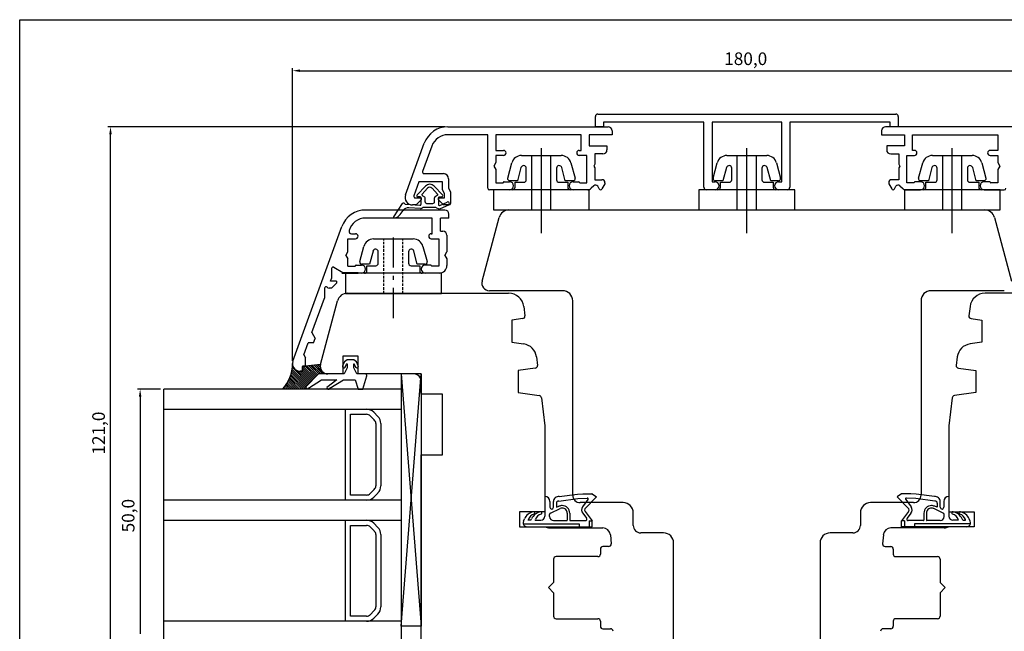
# Model space of a CAD drawing. Units: millimetres. Extents: x 598 to 3876, y 688 to 1384.
# Drawn here: x 1559 to 1754, y 1068 to 1190 of the extents above; entities that cross this region are included whole.
import ezdxf

# ---------------------------------------------------------------- set-up
doc = ezdxf.new("R2010")
doc.units = ezdxf.units.MM
doc.linetypes.add('DASHED', pattern=[0.75, 0.5, -0.25])
doc.linetypes.add('TBL4', pattern=[10, 6, -1.6, 0.8, -1.6, 0])
doc.styles.get("Standard").update_dxf_attribs({"font": 'arial.ttf'})

msp = doc.modelspace()

# ---------------------------------------------------------------- linework, layer by layer
for p, q in [((1558.91, 989.3), (1558.91, 1189.6)), ((1558.91, 1189.6), (1846.1, 1189.6)), ((1612.95, 1121.97), (1612.95, 1179.99)), ((1614.45, 1179.49), (1791.44, 1179.49)), ((1672.95, 1168.39), (1672.95, 1170.39)), ((1673.45, 1170.89), (1732.45, 1170.89)), ((1732.95, 1170.39), (1732.95, 1168.39)), ((1643.13, 1168.39), (1576.4, 1168.39)), ((1643.75, 1168.39), (1675.45, 1168.39)), ((1674.55, 1168.39), (1672.95, 1168.39)), ((1694.45, 1169.29), (1674.55, 1169.29)), ((1674.55, 1169.29), (1674.55, 1168.39)), ((1694.45, 1156.39), (1694.45, 1169.29)), ((1709.85, 1169.29), (1696.05, 1169.29)), ((1696.05, 1169.29), (1696.05, 1157.49)), ((1709.85, 1157.49), (1709.85, 1169.29)), ((1731.35, 1169.29), (1711.45, 1169.29)), ((1711.45, 1169.29), (1711.45, 1156.39)), ((1762.15, 1168.39), (1730.45, 1168.39)), ((1731.35, 1168.39), (1731.35, 1169.29)), ((1732.95, 1168.39), (1731.35, 1168.39)), ((1576.9, 1048.89), (1576.9, 1166.89)), ((1651.65, 1166.79), (1643.75, 1166.79)), ((1651.65, 1156.19), (1651.65, 1166.79)), ((1670.15, 1166.79), (1653.25, 1166.79)), ((1653.25, 1166.79), (1653.25, 1163.69)), ((1670.15, 1163.69), (1670.15, 1166.79)), ((1676.25, 1166.79), (1671.75, 1166.79)), ((1671.75, 1166.79), (1671.75, 1164.59)), ((1676.25, 1167.59), (1676.25, 1166.79)), ((1729.65, 1167.59), (1729.65, 1166.79)), ((1729.65, 1166.79), (1734.15, 1166.79)), ((1734.15, 1166.79), (1734.15, 1164.59)), ((1735.75, 1163.69), (1735.75, 1166.79)), ((1735.75, 1166.79), (1752.65, 1166.79)), ((1752.65, 1166.79), (1752.65, 1163.69)), ((1635.34, 1154.9), (1639.05, 1165.1)), ((1640.56, 1164.55), (1638.72, 1159.49)), ((1671.75, 1164.59), (1675.25, 1164.59)), ((1675.25, 1164.59), (1675.25, 1163.79)), ((1734.15, 1164.59), (1730.65, 1164.59)), ((1730.65, 1164.59), (1730.65, 1163.79)), ((1653.25, 1163.69), (1654.75, 1163.69)), ((1654.75, 1162.69), (1653.25, 1162.69)), ((1653.25, 1162.69), (1653.25, 1161.28)), ((1660.35, 1151.89), (1660.35, 1162.69)), ((1662.25, 1147.26), (1662.25, 1164.11)), ((1664.15, 1151.89), (1664.15, 1162.69)), ((1669.75, 1163.69), (1670.15, 1163.69)), ((1671.25, 1162.69), (1669.75, 1162.69)), ((1671.25, 1157.29), (1671.25, 1162.69)), ((1674.45, 1162.99), (1672.85, 1162.99)), ((1672.85, 1162.99), (1672.85, 1160.94)), ((1701.05, 1151.89), (1701.05, 1162.69)), ((1702.95, 1147.26), (1702.95, 1164.11)), ((1704.85, 1151.89), (1704.85, 1162.69)), ((1731.45, 1162.99), (1733.05, 1162.99)), ((1733.05, 1162.99), (1733.05, 1160.94)), ((1734.65, 1157.29), (1734.65, 1162.69)), ((1734.65, 1162.69), (1736.15, 1162.69)), ((1736.15, 1163.69), (1735.75, 1163.69)), ((1741.75, 1151.89), (1741.75, 1162.69)), ((1743.65, 1147.26), (1743.65, 1164.11)), ((1745.55, 1151.89), (1745.55, 1162.69)), ((1752.65, 1163.69), (1751.15, 1163.69)), ((1751.15, 1162.69), (1752.65, 1162.69)), ((1752.65, 1162.69), (1752.65, 1161.28)), ((1653.25, 1161.28), (1652.85, 1160.59)), ((1652.85, 1160.59), (1653.25, 1159.9)), ((1672.85, 1160.94), (1672.65, 1160.59)), ((1672.65, 1160.59), (1672.85, 1160.24)), ((1733.05, 1160.94), (1733.25, 1160.59)), ((1733.25, 1160.59), (1733.05, 1160.24)), ((1752.65, 1161.28), (1753.05, 1160.59)), ((1753.05, 1160.59), (1752.65, 1159.9)), ((1639, 1159.09), (1642.85, 1159.09)), ((1653.25, 1159.9), (1653.25, 1157.29)), ((1672.85, 1160.24), (1672.85, 1157.89)), ((1733.05, 1160.24), (1733.05, 1157.89)), ((1752.65, 1159.9), (1752.65, 1157.29)), ((1637.99, 1157.49), (1637, 1154.69)), ((1639.28, 1156.61), (1637.66, 1154.9)), ((1642.65, 1157.49), (1637.99, 1157.49)), ((1641.02, 1156.61), (1642.65, 1154.9)), ((1642.65, 1155.87), (1642.65, 1157.49)), ((1643.85, 1158.09), (1643.85, 1156.19)), ((1653.25, 1157.29), (1654.65, 1157.29)), ((1654.85, 1157.49), (1655.95, 1157.49)), ((1668.55, 1157.49), (1669.65, 1157.49)), ((1669.85, 1157.29), (1671.25, 1157.29)), ((1672.64, 1156.68), (1672.14, 1156.18)), ((1672.85, 1157.89), (1674.25, 1157.89)), ((1674.85, 1157.09), (1674.25, 1156.05)), ((1674.85, 1157.29), (1674.85, 1157.09)), ((1696.05, 1157.49), (1696.65, 1157.49)), ((1709.25, 1157.49), (1709.85, 1157.49)), ((1731.05, 1157.29), (1731.05, 1157.09)), ((1731.05, 1157.09), (1731.65, 1156.05)), ((1733.05, 1157.89), (1731.65, 1157.89)), ((1733.27, 1156.68), (1733.76, 1156.18)), ((1736.05, 1157.29), (1734.65, 1157.29)), ((1737.35, 1157.49), (1736.25, 1157.49)), ((1751.05, 1157.49), (1749.95, 1157.49)), ((1752.65, 1157.29), (1751.25, 1157.29)), ((1639.72, 1156.19), (1638.62, 1155.04)), ((1638.67, 1154.73), (1639.11, 1154.49)), ((1640.59, 1156.19), (1641.68, 1155.04)), ((1641.63, 1154.73), (1641.19, 1154.49)), ((1643.05, 1155.18), (1642.65, 1155.87)), ((1643.05, 1154.29), (1643.05, 1155.18)), ((1643.85, 1156.19), (1644.25, 1155.5)), ((1644.25, 1155.5), (1644.25, 1153.19)), ((1655.95, 1155.89), (1651.95, 1155.89)), ((1671.43, 1155.89), (1668.55, 1155.89)), ((1673.73, 1156.05), (1673.42, 1156.58)), ((1696.65, 1155.89), (1694.95, 1155.89)), ((1710.95, 1155.89), (1709.25, 1155.89)), ((1732.17, 1156.05), (1732.48, 1156.58)), ((1734.47, 1155.89), (1737.35, 1155.89)), ((1749.95, 1155.89), (1753.95, 1155.89)), ((1634.68, 1153.14), (1632.98, 1150.51)), ((1635.36, 1153.01), (1638.21, 1152.83)), ((1637.45, 1152.89), (1636.75, 1152.89)), ((1637.28, 1154.29), (1638.45, 1154.29)), ((1638.45, 1153.89), (1637.45, 1152.89)), ((1638.22, 1154.47), (1637.84, 1154.47)), ((1638.42, 1153.02), (1638.42, 1154.27)), ((1638.45, 1154.29), (1638.45, 1153.89)), ((1639.22, 1153.5), (1639.22, 1154.32)), ((1639.52, 1153.2), (1640.78, 1153.2)), ((1641.08, 1153.5), (1641.08, 1154.32)), ((1641.85, 1153.89), (1641.85, 1154.29)), ((1641.85, 1154.29), (1643.05, 1154.29)), ((1642.85, 1152.89), (1641.85, 1153.89)), ((1641.88, 1154.27), (1641.88, 1152.94)), ((1642.08, 1154.47), (1642.46, 1154.47)), ((1642.17, 1152.76), (1643.56, 1153.45)), ((1643.85, 1152.85), (1642.19, 1152.13)), ((1643.95, 1152.89), (1642.85, 1152.89)), ((1643.14, 1151.88), (1627.27, 1151.88)), ((1638.31, 1152.19), (1635.97, 1152.33)), ((1638.63, 1152.28), (1638.57, 1152.25)), ((1641.21, 1152.39), (1639.09, 1152.39)), ((1641.45, 1152.33), (1641.78, 1152.15)), ((1643.94, 1150.28), (1643.94, 1151.08)), ((1655.82, 1151.89), (1750.08, 1151.89)), ((1640.64, 1150.28), (1627.44, 1150.28)), ((1633.04, 1150.36), (1633.01, 1150.37)), ((1640.64, 1147.18), (1640.64, 1150.28)), ((1642.24, 1147.68), (1642.24, 1150.28)), ((1643.94, 1150.28), (1642.24, 1150.28)), ((1650.5, 1137.78), (1653.89, 1150.41)), ((1752.02, 1150.41), (1755.4, 1137.78)), ((1613.03, 1121.9), (1622.75, 1148.59)), ((1624.66, 1147.18), (1625.44, 1147.18)), ((1640.44, 1147.18), (1640.64, 1147.18)), ((1642.24, 1147.68), (1642.74, 1147.68)), ((1643.54, 1146.88), (1643.54, 1143.58)), ((1623.94, 1146.18), (1625.44, 1146.18)), ((1623.94, 1143.58), (1623.94, 1146.18)), ((1640.44, 1146.18), (1641.94, 1146.18)), ((1641.94, 1146.18), (1641.94, 1140.78)), ((1623.54, 1142.88), (1623.94, 1143.58)), ((1643.14, 1142.88), (1643.54, 1143.58)), ((1623.54, 1142.88), (1623.94, 1142.19)), ((1623.94, 1140.78), (1623.94, 1142.19)), ((1625.54, 1140.98), (1626.64, 1140.98)), ((1640.34, 1140.98), (1639.24, 1140.98)), ((1643.14, 1142.88), (1643.54, 1142.19)), ((1643.54, 1142.19), (1643.54, 1140.88)), ((1620.7, 1140.28), (1620.7, 1138.29)), ((1621.15, 1140.54), (1622.92, 1139.52)), ((1626.64, 1139.38), (1623.42, 1139.38)), ((1623.94, 1140.78), (1625.34, 1140.78)), ((1642.04, 1139.38), (1639.24, 1139.38)), ((1641.94, 1140.78), (1640.54, 1140.78)), ((1620.51, 1137.78), (1620.7, 1138.29)), ((1621.7, 1137.78), (1620.51, 1137.78)), ((1621.7, 1137.38), (1620.7, 1136.38)), ((1621.7, 1137.78), (1621.7, 1137.38)), ((1619.28, 1136.38), (1619.28, 1134.39)), ((1620.7, 1136.38), (1620.2, 1136.38)), ((1623.82, 1135.39), (1655.77, 1135.39)), ((1666.45, 1135.89), (1651.95, 1135.89)), ((1753.95, 1135.89), (1739.45, 1135.89)), ((1782.08, 1135.39), (1750.14, 1135.39)), ((1616.8, 1127.58), (1619.28, 1134.39)), ((1618.5, 1121.28), (1621.89, 1133.91)), ((1668.45, 1095.39), (1668.45, 1133.89)), ((1737.45, 1133.89), (1737.45, 1095.39)), ((1658.75, 1132.76), (1658.97, 1130.91)), ((1747.16, 1132.76), (1746.93, 1130.91)), ((1658.55, 1130.35), (1656.4, 1130.05)), ((1656.4, 1130.05), (1656.4, 1125.69)), ((1747.36, 1130.35), (1749.51, 1130.05)), ((1749.51, 1130.05), (1749.51, 1125.69)), ((1616.8, 1127.58), (1617.45, 1126.45)), ((1615.2, 1123.18), (1616.07, 1125.58)), ((1617.14, 1125.58), (1616.07, 1125.58)), ((1617.14, 1125.58), (1617.45, 1126.45)), ((1656.4, 1125.69), (1658.71, 1125.36)), ((1749.51, 1125.69), (1747.19, 1125.36)), ((1615.2, 1123.18), (1615.54, 1122.6)), ((1615.54, 1120.88), (1615.54, 1122.6)), ((1623.23, 1121.82), (1622.85, 1121.03)), ((1625.95, 1122.89), (1622.95, 1122.89)), ((1622.95, 1122.89), (1622.95, 1119.39)), ((1623.77, 1122.2), (1623.23, 1121.82)), ((1625.07, 1122.2), (1623.77, 1122.2)), ((1625.61, 1121.82), (1625.07, 1122.2)), ((1625.99, 1121.03), (1625.61, 1121.82)), ((1625.95, 1119.39), (1625.95, 1122.89)), ((1661.27, 1122.76), (1661.48, 1121.09)), ((1744.63, 1122.76), (1744.43, 1121.09)), ((1612.74, 1119.62), (1615.55, 1116.81)), ((1612.81, 1119.95), (1615.74, 1117.02)), ((1612.87, 1120.29), (1615.94, 1117.22)), ((1612.92, 1120.64), (1616.14, 1117.42)), ((1612.94, 1121.02), (1613.04, 1120.92)), ((1613.94, 1120.02), (1616.33, 1117.63)), ((1614.43, 1119.93), (1616.53, 1117.83)), ((1614.94, 1119.88), (1614.44, 1119.88)), ((1614.95, 1119.93), (1614.45, 1119.93)), ((1614.83, 1119.93), (1616.73, 1118.03)), ((1614.94, 1119.88), (1614.94, 1120.88)), ((1615.54, 1120.88), (1614.94, 1120.88)), ((1615.55, 1120.93), (1614.95, 1120.93)), ((1614.95, 1120.93), (1614.95, 1119.93)), ((1614.95, 1120.61), (1617.12, 1118.44)), ((1614.95, 1120.21), (1616.93, 1118.23)), ((1615.03, 1120.93), (1617.32, 1118.64)), ((1615.43, 1120.93), (1617.52, 1118.84)), ((1618.5, 1121.28), (1615.55, 1120.93)), ((1615.8, 1120.96), (1617.71, 1119.04)), ((1616.16, 1121), (1617.91, 1119.24)), ((1616.51, 1121.04), (1618.15, 1119.4)), ((1616.87, 1121.09), (1618.55, 1119.4)), ((1617.23, 1121.13), (1618.76, 1119.59)), ((1617.59, 1121.17), (1618.66, 1120.1)), ((1617.94, 1121.21), (1618.42, 1120.74)), ((1618.3, 1121.25), (1618.45, 1121.11)), ((1618.76, 1119.98), (1618.76, 1119.4)), ((1623.77, 1120.6), (1623.17, 1119.4)), ((1623.39, 1120.77), (1623.67, 1121.36)), ((1623.77, 1121.34), (1623.77, 1120.6)), ((1625.07, 1120.6), (1625.07, 1121.34)), ((1625.67, 1119.4), (1625.07, 1120.6)), ((1625.16, 1121.36), (1625.45, 1120.77)), ((1661.05, 1120.53), (1657.63, 1120.05)), ((1657.63, 1120.05), (1657.63, 1115.69)), ((1744.85, 1120.53), (1748.28, 1120.05)), ((1748.28, 1120.05), (1748.28, 1115.69)), ((1611.92, 1117.65), (1613.17, 1116.39)), ((1612.07, 1117.9), (1613.57, 1116.39)), ((1612.2, 1118.16), (1613.97, 1116.39)), ((1612.33, 1118.43), (1614.37, 1116.39)), ((1612.45, 1118.71), (1614.77, 1116.39)), ((1612.56, 1119), (1615.17, 1116.39)), ((1612.65, 1119.31), (1615.57, 1116.4)), ((1618.07, 1119.4), (1615.57, 1116.84)), ((1618.07, 1119.4), (1615.57, 1116.84)), ((1616.12, 1116.6), (1618.68, 1118.2)), ((1618.76, 1119.4), (1618.07, 1119.4)), ((1623.17, 1119.4), (1618.07, 1119.4)), ((1618.68, 1118.2), (1621.76, 1118.2)), ((1621.76, 1118.2), (1619.78, 1116.73)), ((1622.95, 1119.39), (1619.95, 1119.39)), ((1620.35, 1116.55), (1623.06, 1118.2)), ((1623.06, 1118.2), (1625.37, 1118.2)), ((1625.37, 1118.2), (1625.97, 1116.4)), ((1627.36, 1119.4), (1625.67, 1119.4)), ((1636.95, 1119.39), (1625.95, 1119.39)), ((1626.87, 1116.4), (1627.65, 1119.02)), ((1634.45, 1119.39), (1634.45, 1069.39)), ((1638.45, 1119.39), (1634.45, 1119.39)), ((1634.45, 1069.39), (1638.45, 1119.39)), ((1634.45, 1119.39), (1638.45, 1069.39)), ((1634.45, 1119.39), (1634.45, 1069.39)), ((1638.45, 1119.39), (1638.45, 1069.39)), ((1638.45, 1115.39), (1638.45, 1117.89)), ((1586.83, 1116.39), (1582.27, 1116.39)), ((1634.45, 1116.39), (1587.45, 1116.39)), ((1587.45, 1066.39), (1587.45, 1116.39)), ((1615.57, 1116.39), (1610.95, 1116.39)), ((1611.06, 1116.51), (1611.18, 1116.39)), ((1611.25, 1116.72), (1611.58, 1116.39)), ((1611.43, 1116.94), (1611.98, 1116.39)), ((1611.6, 1117.16), (1612.38, 1116.39)), ((1611.76, 1117.4), (1612.77, 1116.39)), ((1615.57, 1116.84), (1615.57, 1116.39)), ((1625.97, 1116.4), (1626.87, 1116.4)), ((1634.45, 1116.39), (1634.45, 1066.39)), ((1657.63, 1115.69), (1661.84, 1115.09)), ((1748.28, 1115.69), (1744.06, 1115.09)), ((1582.77, 1114.89), (1582.77, 1067.89)), ((1642.65, 1115.39), (1638.45, 1115.39)), ((1642.65, 1103.39), (1642.65, 1115.39)), ((1662.27, 1114.66), (1662.95, 1109.09)), ((1743.64, 1114.66), (1742.95, 1109.09)), ((1587.45, 1112.39), (1634.45, 1112.39)), ((1623.45, 1103.39), (1623.45, 1112.39)), ((1623.45, 1112.39), (1627.62, 1112.39)), ((1629.04, 1111.8), (1629.87, 1110.98)), ((1624.45, 1103.39), (1624.45, 1111.39)), ((1624.45, 1111.39), (1627.62, 1111.39)), ((1628.33, 1111.1), (1629.16, 1110.27)), ((1629.45, 1109.56), (1629.45, 1103.39)), ((1630.45, 1109.56), (1630.45, 1103.39)), ((1662.95, 1109.09), (1662.95, 1092.09)), ((1742.95, 1109.09), (1742.95, 1092.09)), ((1623.45, 1094.39), (1623.45, 1103.39)), ((1624.45, 1095.39), (1624.45, 1103.39)), ((1629.45, 1103.39), (1629.45, 1097.22)), ((1630.45, 1103.39), (1630.45, 1097.22)), ((1638.45, 1052.39), (1638.45, 1103.39)), ((1638.45, 1103.39), (1642.65, 1103.39)), ((1629.16, 1096.51), (1628.33, 1095.68)), ((1634.45, 1094.39), (1587.45, 1094.39)), ((1627.62, 1094.39), (1623.45, 1094.39)), ((1627.62, 1095.39), (1624.45, 1095.39)), ((1629.87, 1095.8), (1629.04, 1094.98)), ((1662.93, 1095.12), (1662.93, 1091.2)), ((1665.69, 1094.21), (1669.47, 1094.7)), ((1665.77, 1095.1), (1669.42, 1095.6)), ((1669.42, 1095.6), (1670.46, 1095.65)), ((1669.47, 1094.7), (1671.35, 1094.8)), ((1671.45, 1094.53), (1670.39, 1093.04)), ((1670.46, 1095.65), (1672.25, 1095.65)), ((1673.16, 1095.02), (1670.86, 1092.64)), ((1672.3, 1095.63), (1673.16, 1095.02)), ((1733.61, 1095.63), (1732.74, 1095.02)), ((1732.75, 1095.02), (1735.05, 1092.64)), ((1735.44, 1095.65), (1733.65, 1095.65)), ((1734.45, 1094.53), (1735.52, 1093.04)), ((1736.44, 1094.7), (1734.55, 1094.8)), ((1736.48, 1095.6), (1735.44, 1095.65)), ((1740.21, 1094.21), (1736.44, 1094.7)), ((1740.14, 1095.1), (1736.48, 1095.6)), ((1742.97, 1095.12), (1742.97, 1091.2)), ((1663.93, 1094.11), (1663.94, 1092.98)), ((1664.04, 1091.82), (1665.95, 1092.71)), ((1664.64, 1092.98), (1664.64, 1094.11)), ((1665.24, 1093.8), (1665.24, 1093.55)), ((1665.24, 1093.55), (1665.24, 1092.97)), ((1665.24, 1092.97), (1665.74, 1093.16)), ((1678.45, 1093.89), (1669.95, 1093.89)), ((1735.95, 1093.89), (1727.45, 1093.89)), ((1741.87, 1091.82), (1739.96, 1092.71)), ((1740.66, 1092.97), (1740.17, 1093.16)), ((1740.66, 1093.8), (1740.66, 1093.55)), ((1740.66, 1093.55), (1740.66, 1092.97)), ((1741.26, 1092.98), (1741.26, 1094.11)), ((1741.97, 1094.11), (1741.97, 1092.98)), ((1587.45, 1090.39), (1634.45, 1090.39)), ((1623.45, 1080.39), (1623.45, 1090.39)), ((1623.45, 1090.39), (1627.62, 1090.39)), ((1662.95, 1092.09), (1657.95, 1092.09)), ((1657.95, 1092.09), (1657.95, 1089.09)), ((1658.7, 1090.24), (1658.9, 1090.67)), ((1659.63, 1090.4), (1659.67, 1090.54)), ((1660.19, 1090.4), (1659.63, 1090.4)), ((1660.19, 1090.4), (1660.31, 1090.67)), ((1661.04, 1090.4), (1661.08, 1090.54)), ((1661.04, 1090.4), (1662.13, 1090.4)), ((1663.87, 1091.13), (1663.87, 1091.55)), ((1664.67, 1090.33), (1667.27, 1090.33)), ((1667.37, 1091.8), (1667.37, 1090.43)), ((1667.87, 1091.8), (1667.87, 1090.43)), ((1667.97, 1090.33), (1670.96, 1090.33)), ((1670.45, 1091.79), (1671.2, 1090.81)), ((1670.92, 1092.16), (1672.34, 1090.3)), ((1671.74, 1090.3), (1671.74, 1089.1)), ((1671.74, 1090.3), (1672.34, 1090.3)), ((1672.34, 1089.1), (1672.34, 1090.3)), ((1680.45, 1089.39), (1680.45, 1091.89)), ((1725.45, 1091.89), (1725.45, 1089.39)), ((1734.98, 1092.16), (1733.56, 1090.3)), ((1734.16, 1090.3), (1733.56, 1090.3)), ((1733.57, 1089.1), (1733.56, 1090.3)), ((1734.16, 1090.3), (1734.17, 1089.1)), ((1735.46, 1091.79), (1734.7, 1090.81)), ((1737.93, 1090.33), (1734.94, 1090.33)), ((1738.03, 1091.8), (1738.03, 1090.43)), ((1738.53, 1091.8), (1738.53, 1090.43)), ((1741.24, 1090.33), (1738.63, 1090.33)), ((1742.04, 1091.13), (1742.04, 1091.55)), ((1742.95, 1092.09), (1747.95, 1092.09)), ((1744.86, 1090.4), (1743.77, 1090.4)), ((1744.86, 1090.4), (1744.82, 1090.54)), ((1745.71, 1090.4), (1745.59, 1090.67)), ((1745.71, 1090.4), (1746.28, 1090.4)), ((1746.28, 1090.4), (1746.24, 1090.54)), ((1747.2, 1090.24), (1747, 1090.67)), ((1747.95, 1092.09), (1747.95, 1089.09)), ((1624.45, 1080.39), (1624.45, 1089.39)), ((1624.45, 1089.39), (1627.62, 1089.39)), ((1628.33, 1089.1), (1629.16, 1088.27)), ((1629.04, 1089.8), (1629.87, 1088.98)), ((1657.95, 1089.09), (1662.98, 1089.09)), ((1658.65, 1089.7), (1669.74, 1089.7)), ((1659.42, 1089.1), (1669.74, 1089.1)), ((1663.86, 1088.89), (1674.42, 1088.89)), ((1669.74, 1089.7), (1669.74, 1089.1)), ((1669.74, 1089.1), (1671.74, 1089.1)), ((1671.74, 1089.1), (1672.34, 1089.1)), ((1680.45, 1089.39), (1680.45, 1089.39)), ((1725.45, 1089.39), (1725.45, 1089.39)), ((1742.05, 1088.89), (1731.48, 1088.89)), ((1734.17, 1089.1), (1733.57, 1089.1)), ((1736.16, 1089.1), (1734.17, 1089.1)), ((1747.25, 1089.7), (1736.16, 1089.7)), ((1736.16, 1089.7), (1736.16, 1089.1)), ((1746.48, 1089.1), (1736.16, 1089.1)), ((1747.95, 1089.09), (1742.92, 1089.09)), ((1629.45, 1087.56), (1629.45, 1080.39)), ((1630.45, 1087.56), (1630.45, 1080.39)), ((1675.92, 1087.52), (1676.07, 1085.73)), ((1686.45, 1087.89), (1681.95, 1087.89)), ((1723.95, 1087.89), (1719.45, 1087.89)), ((1729.99, 1087.52), (1729.83, 1085.73)), ((1673.95, 1084.69), (1673.95, 1083.69)), ((1675.57, 1085.19), (1674.45, 1085.19)), ((1688.45, 1065.89), (1688.45, 1085.89)), ((1717.45, 1085.89), (1717.45, 1065.89)), ((1730.33, 1085.19), (1731.45, 1085.19)), ((1731.95, 1084.69), (1731.95, 1083.69)), ((1664.65, 1082.69), (1664.65, 1078.04)), ((1673.45, 1083.19), (1665.15, 1083.19)), ((1732.45, 1083.19), (1740.75, 1083.19)), ((1741.25, 1082.69), (1741.25, 1078.04)), ((1623.45, 1070.39), (1623.45, 1080.39)), ((1624.45, 1071.39), (1624.45, 1080.39)), ((1629.45, 1080.39), (1629.45, 1073.22)), ((1630.45, 1080.39), (1630.45, 1073.22)), ((1664.65, 1078.04), (1663.65, 1077.04)), ((1663.65, 1077.04), (1664.65, 1076.04)), ((1741.25, 1078.04), (1742.25, 1077.04)), ((1742.25, 1077.04), (1741.25, 1076.04)), ((1664.65, 1076.04), (1664.65, 1071.39)), ((1741.25, 1076.04), (1741.25, 1071.39)), ((1627.62, 1071.39), (1624.45, 1071.39)), ((1629.16, 1072.51), (1628.33, 1071.68)), ((1629.87, 1071.8), (1629.04, 1070.98)), ((1665.15, 1070.89), (1673.45, 1070.89)), ((1740.75, 1070.89), (1732.45, 1070.89)), ((1634.45, 1070.39), (1587.45, 1070.39)), ((1627.62, 1070.39), (1623.45, 1070.39)), ((1638.45, 1069.39), (1634.45, 1069.39)), ((1673.95, 1070.39), (1673.95, 1069.39)), ((1674.45, 1068.89), (1675.95, 1068.89)), ((1731.45, 1068.89), (1729.95, 1068.89)), ((1731.95, 1070.39), (1731.95, 1069.39))]:
    msp.add_line(p, q)
at = {"ltscale": 2}
for p, q in [((1658.32, 1162.69), (1666.18, 1162.69)), ((1699.02, 1162.69), (1706.88, 1162.69)), ((1739.72, 1162.69), (1747.58, 1162.69)), ((1655.58, 1158.19), (1656.38, 1161.21)), ((1668.11, 1161.21), (1668.92, 1158.19)), ((1696.28, 1158.19), (1697.09, 1161.21)), ((1708.82, 1161.21), (1709.62, 1158.19)), ((1736.98, 1158.19), (1737.79, 1161.21)), ((1749.52, 1161.21), (1750.32, 1158.19)), ((1658.21, 1160.28), (1657.51, 1157.69)), ((1659.25, 1157.89), (1659.25, 1160.15)), ((1665.25, 1160.15), (1665.25, 1157.89)), ((1666.99, 1157.69), (1666.29, 1160.28)), ((1698.91, 1160.28), (1698.21, 1157.69)), ((1699.95, 1157.89), (1699.95, 1160.15)), ((1705.95, 1160.15), (1705.95, 1157.89)), ((1707.69, 1157.69), (1706.99, 1160.28)), ((1739.61, 1160.28), (1738.91, 1157.69)), ((1740.65, 1157.89), (1740.65, 1160.15)), ((1746.65, 1160.15), (1746.65, 1157.89)), ((1748.39, 1157.69), (1747.69, 1160.28)), ((1657.51, 1157.69), (1655.96, 1157.69)), ((1657.03, 1156.39), (1657.03, 1157.39)), ((1657.03, 1157.39), (1658.75, 1157.39)), ((1665.75, 1157.39), (1667.47, 1157.39)), ((1668.53, 1157.69), (1666.99, 1157.69)), ((1667.47, 1157.39), (1667.47, 1156.39)), ((1698.21, 1157.69), (1696.67, 1157.69)), ((1697.73, 1156.39), (1697.73, 1157.39)), ((1697.73, 1157.39), (1699.45, 1157.39)), ((1706.45, 1157.39), (1708.18, 1157.39)), ((1709.24, 1157.69), (1707.69, 1157.69)), ((1708.18, 1157.39), (1708.18, 1156.39)), ((1738.91, 1157.69), (1737.37, 1157.69)), ((1738.43, 1156.39), (1738.43, 1157.39)), ((1738.43, 1157.39), (1740.15, 1157.39)), ((1747.15, 1157.39), (1748.88, 1157.39)), ((1749.94, 1157.69), (1748.39, 1157.69)), ((1748.88, 1157.39), (1748.88, 1156.39)), ((1671.75, 1155.89), (1652.75, 1155.89)), ((1652.75, 1155.89), (1652.75, 1151.89)), ((1667.97, 1155.89), (1656.53, 1155.89)), ((1671.75, 1151.89), (1671.75, 1155.89)), ((1712.45, 1155.89), (1693.45, 1155.89)), ((1693.45, 1155.89), (1693.45, 1151.89)), ((1708.68, 1155.89), (1697.23, 1155.89)), ((1712.45, 1151.89), (1712.45, 1155.89)), ((1753.15, 1155.89), (1734.15, 1155.89)), ((1734.15, 1155.89), (1734.15, 1151.89)), ((1749.38, 1155.89), (1737.93, 1155.89)), ((1753.15, 1151.89), (1753.15, 1155.89)), ((1652.75, 1151.89), (1671.75, 1151.89)), ((1693.45, 1151.89), (1712.45, 1151.89)), ((1734.15, 1151.89), (1753.15, 1151.89)), ((1629.01, 1146.14), (1636.87, 1146.14)), ((1626.27, 1141.65), (1627.07, 1144.66)), ((1628.9, 1143.74), (1628.2, 1141.14)), ((1629.94, 1141.34), (1629.94, 1143.6)), ((1635.94, 1143.6), (1635.94, 1141.34)), ((1637.67, 1141.14), (1636.98, 1143.74)), ((1638.8, 1144.66), (1639.61, 1141.65)), ((1628.2, 1141.14), (1626.65, 1141.14)), ((1639.22, 1141.14), (1637.67, 1141.14)), ((1642.44, 1139.34), (1623.44, 1139.34)), ((1623.44, 1139.34), (1623.44, 1135.34)), ((1638.66, 1139.34), (1627.21, 1139.34)), ((1627.71, 1139.84), (1627.71, 1140.84)), ((1627.71, 1140.84), (1629.44, 1140.84)), ((1636.44, 1140.84), (1638.16, 1140.84)), ((1638.16, 1140.84), (1638.16, 1139.84)), ((1642.44, 1135.34), (1642.44, 1139.34)), ((1623.44, 1135.34), (1642.44, 1135.34))]:
    msp.add_line(p, q, dxfattribs=at)
at = {"linetype": 'TBL4'}
msp.add_line((1632.94, 1130.46), (1632.94, 1147.31), dxfattribs=at)
at = {"linetype": 'DASHED'}
for p, q in [((1631.04, 1135.34), (1631.04, 1146.14)), ((1634.84, 1135.34), (1634.84, 1146.14))]:
    msp.add_line(p, q, dxfattribs=at)
at = {"lineweight": 40}
msp.add_line((1625.94, 1139.38), (1622.7, 1139.38), dxfattribs=at)
for centre, radius, start, end in [((1673.45, 1170.39), 0.5, 90, 180), ((1732.45, 1170.39), 0.5, 0, 90), ((1643.75, 1163.39), 5, 90, 160), ((1675.45, 1167.59), 0.8, 360, 90), ((1730.45, 1167.59), 0.8, 90, 180), ((1643.75, 1163.39), 3.4, 90, 160), ((1654.75, 1163.19), 0.5, 270, 90), ((1669.75, 1163.19), 0.5, 90, 270), ((1674.45, 1163.79), 0.8, 270, 360), ((1731.45, 1163.79), 0.8, 180, 270), ((1736.15, 1163.19), 0.5, 270, 90), ((1751.15, 1163.19), 0.5, 90, 270), ((1639, 1159.39), 0.3, 160, 270), ((1642.85, 1158.09), 1, 0, 90), ((1640.15, 1155.78), 1.2, 43.5503, 136.5589), ((1654.65, 1157.39), 0.1, 270, 360), ((1654.85, 1157.39), 0.1, 90, 180), ((1655.95, 1156.69), 0.8, 270, 90), ((1668.55, 1156.69), 0.8, 90, 270), ((1669.65, 1157.39), 0.1, 360, 90), ((1669.85, 1157.39), 0.1, 180, 270), ((1672.99, 1156.33), 0.5, 30, 135), ((1674.25, 1157.29), 0.6, 360, 90), ((1696.65, 1156.69), 0.8, 0, 90), ((1696.65, 1156.69), 0.8, 270, 0), ((1709.25, 1156.69), 0.8, 90, 180), ((1709.25, 1156.69), 0.8, 180, 270), ((1731.65, 1157.29), 0.6, 90, 180), ((1732.91, 1156.33), 0.5, 45, 150), ((1736.05, 1157.39), 0.1, 270, 0), ((1736.25, 1157.39), 0.1, 90, 180), ((1737.35, 1156.69), 0.8, 270, 90), ((1749.95, 1156.69), 0.8, 90, 270), ((1751.05, 1157.39), 0.1, 0, 90), ((1751.25, 1157.39), 0.1, 180, 270), ((1636.75, 1154.39), 1.5, 160, 270), ((1637.28, 1154.59), 0.3, 160.4886, 270), ((1637.84, 1154.72), 0.25, 136.448, 270.0017), ((1638.77, 1154.91), 0.2, 136.4476, 241.7133), ((1640.15, 1155.78), 0.6, 43.5499, 136.4498), ((1641.53, 1154.91), 0.2, 298.2899, 43.5495), ((1642.46, 1154.72), 0.25, 269.9991, 43.5527), ((1651.95, 1156.19), 0.3, 180, 270), ((1671.43, 1156.89), 1, 270, 315), ((1673.99, 1156.2), 0.3, 210, 330), ((1694.95, 1156.39), 0.5, 180, 270), ((1710.95, 1156.39), 0.5, 270, 0), ((1731.91, 1156.2), 0.3, 210, 330), ((1734.47, 1156.89), 1, 225, 270), ((1753.95, 1156.19), 0.3, 270, 360), ((1634.93, 1152.97), 0.3, 27.6513, 147.0633), ((1635.38, 1153.2), 0.2, 207.6513, 266.3819), ((1638.22, 1153.02), 0.2, 266.3819, 360), ((1638.22, 1154.27), 0.2, 0, 89.9989), ((1639.02, 1154.32), 0.2, 0.0022, 61.7057), ((1639.52, 1153.5), 0.3, 179.9963, 270.0044), ((1640.78, 1153.5), 0.3, 269.9964, 0.0029), ((1641.28, 1154.32), 0.2, 118.2877, 180.0022), ((1642.08, 1154.27), 0.2, 89.9967, 180.0011), ((1642.08, 1152.94), 0.2, 180, 296.5745), ((1643.71, 1153.16), 0.332, 293.4826, 116.5745), ((1643.95, 1153.19), 0.3, 270, 0), ((1627.44, 1146.88), 5, 90, 160), ((1632.99, 1151.81), 1.5, 296.722, 314.5538), ((1629.78, 1155.07), 6.08, 314.5538, 327.1646), ((1635.9, 1151.13), 1.2, 86.6772, 147.1646), ((1638.33, 1152.69), 0.5, 266.6772, 297.9071), ((1639.09, 1151.39), 1, 90, 117.9071), ((1641.21, 1151.89), 0.5, 61.2668, 90), ((1642, 1152.55), 0.459, 241.2668, 293.4826), ((1643.14, 1151.08), 0.8, 0, 90), ((1655.82, 1149.89), 2, 90, 165), ((1750.08, 1149.89), 2, 15, 90), ((1627.44, 1146.88), 3.4, 90, 163.9866), ((1633.06, 1150.46), 0.1, 147.0633, 237.0633), ((1633.2, 1150.61), 0.3, 237.0633, 286.1258), ((1632.66, 1152.49), 2.25, 286.1258, 296.722), ((1624.66, 1147.68), 0.5, 163.9866, 270), ((1625.44, 1146.68), 0.5, 270, 90), ((1640.44, 1146.68), 0.5, 90, 270), ((1642.74, 1146.88), 0.8, 360, 90), ((1625.54, 1140.88), 0.1, 90, 180), ((1626.64, 1140.18), 0.8, 270, 90), ((1639.24, 1140.18), 0.8, 90, 270), ((1640.34, 1140.88), 0.1, 360, 90), ((1621, 1140.28), 0.3, 60, 180), ((1623.42, 1140.38), 1, 240, 270), ((1625.34, 1140.88), 0.1, 270, 360), ((1640.54, 1140.88), 0.1, 180, 270), ((1642.04, 1140.88), 1.5, 270, 360), ((1651.95, 1137.39), 1.5, 165, 270), ((1619.58, 1136.38), 0.3, 38.6822, 180), ((1620.2, 1136.88), 0.5, 218.6822, 270), ((1623.82, 1133.39), 2, 90, 165), ((1655.77, 1132.39), 3, 7, 90), ((1666.45, 1133.89), 2, 0, 90), ((1739.45, 1133.89), 2, 90, 180), ((1750.14, 1132.39), 3, 90, 173), ((1658.48, 1130.85), 0.5, 278, 7), ((1747.43, 1130.85), 0.5, 173, 262), ((1658.3, 1122.39), 3, 7, 82), ((1747.61, 1122.39), 3, 98, 173), ((1614.44, 1121.38), 1.5, 160, 270), ((1605.81, 1121.35), 7.14, 316.0506, 0.6609), ((1614.45, 1121.43), 1.5, 180, 270), ((1619.62, 1120.82), 1.21, 157.8935, 224.6065), ((1619.95, 1120.89), 1.5, 165, 270), ((1623.12, 1120.9), 0.3, 154.1716, 334.1716), ((1623.72, 1121.34), 0.05, 360, 154.1716), ((1625.12, 1121.34), 0.05, 25.8284, 180), ((1625.72, 1120.9), 0.3, 205.8284, 25.8284), ((1660.98, 1121.03), 0.5, 278, 7), ((1744.92, 1121.03), 0.5, 173, 262), ((1627.36, 1119.1), 0.3, 343.3008, 90), ((1636.95, 1117.89), 1.5, 0, 90), ((1615.85, 1116.74), 0.3, 159.3323, 334.1911), ((1620.07, 1116.66), 0.3, 166.8935, 337.9909), ((1661.77, 1114.6), 0.5, 7, 82), ((1744.13, 1114.6), 0.5, 98, 173), ((1627.62, 1110.39), 2, 45, 90), ((1627.62, 1110.39), 1, 45, 90), ((1628.45, 1109.56), 1, 0, 45), ((1628.45, 1109.56), 2, 0, 45), ((1628.45, 1097.22), 1, 315, 0), ((1628.45, 1097.22), 2, 315, 0), ((1627.62, 1096.39), 1, 270, 315), ((1627.62, 1096.39), 2, 270, 315), ((1662.93, 1094.11), 1, 0.1324, 90.0266), ((1665.64, 1094.11), 1, 82.6359, 180), ((1665.64, 1093.81), 0.4, 82.7401, 181.0743), ((1669.95, 1095.39), 1.5, 180, 270), ((1671.36, 1094.65), 0.15, 305.5056, 93.1138), ((1671.95, 1095.13), 0.6, 54.9297, 60.0452), ((1733.95, 1095.13), 0.6, 119.9548, 125.0703), ((1734.55, 1094.65), 0.15, 86.8862, 234.4944), ((1735.95, 1095.39), 1.5, 270, 0), ((1740.26, 1094.11), 1, 0, 97.3641), ((1740.26, 1093.81), 0.4, 358.9257, 97.2599), ((1742.97, 1094.11), 1, 89.9734, 179.8676), ((1664.29, 1092.98), 0.352, 180.1325, 0), ((1666.37, 1091.8), 1.5, 90, 115.0476), ((1666.37, 1091.8), 1, 90, 115.0486), ((1666.37, 1091.8), 1.5, 359.9979, 90), ((1666.37, 1091.8), 1, 359.9969, 90), ((1671.32, 1092.46), 1.1, 148.0688, 217.385), ((1671.32, 1092.46), 0.5, 158.575, 217.3871), ((1678.45, 1091.89), 2, 0, 90), ((1727.45, 1091.89), 2, 90, 180), ((1734.58, 1092.46), 0.5, 322.6129, 21.425), ((1734.58, 1092.46), 1.1, 322.615, 31.9312), ((1739.53, 1091.8), 1.5, 90, 180.0021), ((1739.53, 1091.8), 1, 90, 180.0031), ((1739.53, 1091.8), 1.5, 64.9524, 90), ((1739.53, 1091.8), 1, 64.9514, 90), ((1741.62, 1092.98), 0.352, 180, 359.8675), ((1627.62, 1088.39), 2, 45, 90), ((1661.25, 1089.57), 2.6, 103.4768, 154.9237), ((1661.2, 1090.07), 1.6, 105.3521, 163), ((1662.67, 1089.57), 2.6, 103.4768, 154.9999), ((1660.71, 1091.85), 0.25, 285.3521, 103.4768), ((1662.61, 1090.07), 1.6, 105.3521, 163), ((1662.12, 1091.85), 0.25, 285.3521, 103.4768), ((1662.13, 1091.2), 0.8, 270.0003, 360), ((1664.17, 1091.55), 0.3, 115.045, 179.9998), ((1664.67, 1091.13), 0.8, 180.0001, 269.9999), ((1667.27, 1090.43), 0.1, 270.0111, 359.9889), ((1667.97, 1090.43), 0.1, 180.0111, 269.9889), ((1670.96, 1090.63), 0.3, 270.0091, 37.3696), ((1734.94, 1090.63), 0.3, 142.6304, 269.9909), ((1737.93, 1090.43), 0.1, 270.0111, 359.9889), ((1738.63, 1090.43), 0.1, 180.0111, 269.9889), ((1741.24, 1091.13), 0.8, 270.0001, 359.9999), ((1741.74, 1091.55), 0.3, 0.0002, 64.955), ((1743.77, 1091.2), 0.8, 180, 269.9997), ((1743.78, 1091.85), 0.25, 76.5232, 254.6479), ((1743.29, 1090.07), 1.6, 17, 74.6479), ((1743.24, 1089.57), 2.6, 25.0001, 76.5232), ((1745.2, 1091.85), 0.25, 76.5232, 254.6479), ((1744.71, 1090.07), 1.6, 17, 74.6479), ((1744.65, 1089.57), 2.6, 25.0763, 76.5232), ((1627.62, 1088.39), 1, 45, 90), ((1628.45, 1087.56), 2, 0, 45), ((1659.42, 1089.9), 0.8, 155.0017, 194.4785), ((1659.42, 1089.9), 0.8, 194.4785, 269.9994), ((1663.86, 1090.89), 2, 244.1581, 269.998), ((1674.42, 1087.39), 1.5, 5, 90), ((1681.95, 1089.39), 1.5, 180, 270), ((1723.95, 1089.39), 1.5, 270, 0), ((1731.48, 1087.39), 1.5, 90, 175), ((1742.05, 1090.89), 2, 270.002, 295.8419), ((1746.48, 1089.9), 0.8, 270.0006, 345.5215), ((1746.48, 1089.9), 0.8, 345.5215, 24.9983), ((1628.45, 1087.56), 1, 0, 45), ((1686.45, 1085.89), 2, 0, 90), ((1719.45, 1085.89), 2, 90, 180), ((1674.45, 1084.69), 0.5, 90, 180), ((1675.57, 1085.69), 0.5, 270, 5), ((1730.33, 1085.69), 0.5, 175, 270), ((1731.45, 1084.69), 0.5, 0, 90), ((1665.15, 1082.69), 0.5, 90, 180), ((1673.45, 1083.69), 0.5, 270, 0), ((1732.45, 1083.69), 0.5, 180, 270), ((1740.75, 1082.69), 0.5, 0, 90), ((1628.45, 1073.22), 1, 315, 0), ((1628.45, 1073.22), 2, 315, 0), ((1627.62, 1072.39), 1, 270, 315), ((1627.62, 1072.39), 2, 270, 315), ((1665.15, 1071.39), 0.5, 180, 270), ((1673.45, 1070.39), 0.5, 360, 90), ((1732.45, 1070.39), 0.5, 90, 180), ((1740.75, 1071.39), 0.5, 270, 360), ((1674.45, 1069.39), 0.5, 180, 270), ((1675.95, 1068.39), 0.5, 360, 90), ((1729.95, 1068.39), 0.5, 90, 180), ((1731.45, 1069.39), 0.5, 270, 0)]:
    msp.add_arc(centre, radius, start, end)
at = {"ltscale": 2}
for centre, radius, start, end in [((1658.32, 1160.69), 2, 90, 164.9999), ((1666.18, 1160.69), 2, 14.9999, 90), ((1699.02, 1160.69), 2, 90, 164.9999), ((1706.88, 1160.69), 2, 14.9999, 90), ((1739.72, 1160.69), 2, 90, 164.9999), ((1747.58, 1160.69), 2, 14.9999, 90), ((1658.72, 1160.15), 0.53, 360, 164.9999), ((1665.78, 1160.15), 0.53, 14.9998, 180), ((1699.42, 1160.15), 0.53, 360, 164.9999), ((1706.48, 1160.15), 0.53, 14.9998, 180), ((1740.12, 1160.15), 0.53, 360, 164.9999), ((1747.18, 1160.15), 0.53, 14.9998, 180), ((1655.96, 1158.09), 0.4, 164.9999, 269.9999), ((1658.75, 1157.89), 0.5, 270.0001, 0.0001), ((1665.75, 1157.89), 0.5, 179.9999, 269.9999), ((1668.53, 1158.09), 0.4, 270, 14.9999), ((1696.67, 1158.09), 0.4, 164.9999, 269.9999), ((1699.45, 1157.89), 0.5, 270.0001, 0.0001), ((1706.45, 1157.89), 0.5, 179.9999, 269.9999), ((1709.24, 1158.09), 0.4, 270, 14.9999), ((1737.37, 1158.09), 0.4, 164.9999, 269.9999), ((1740.15, 1157.89), 0.5, 270.0001, 0.0001), ((1747.15, 1157.89), 0.5, 179.9999, 269.9999), ((1749.94, 1158.09), 0.4, 270, 14.9999), ((1656.53, 1156.39), 0.5, 270, 0), ((1667.97, 1156.39), 0.5, 180, 270), ((1697.23, 1156.39), 0.5, 270, 0), ((1708.68, 1156.39), 0.5, 180, 270), ((1737.93, 1156.39), 0.5, 270, 0), ((1749.38, 1156.39), 0.5, 180, 270), ((1629.01, 1144.14), 2, 90, 164.9999), ((1636.87, 1144.14), 2, 14.9999, 90), ((1629.41, 1143.6), 0.53, 360, 164.9999), ((1636.47, 1143.6), 0.53, 14.9998, 180), ((1626.65, 1141.54), 0.4, 164.9999, 269.9999), ((1629.44, 1141.34), 0.5, 270.0001, 0.0001), ((1636.44, 1141.34), 0.5, 179.9999, 269.9999), ((1639.22, 1141.54), 0.4, 270, 14.9999), ((1627.21, 1139.84), 0.5, 270, 360), ((1638.66, 1139.84), 0.5, 180, 270)]:
    msp.add_arc(centre, radius, start, end, dxfattribs=at)
for points in [[(1614.45, 1179.74), (1614.45, 1179.24), (1612.95, 1179.49)], [(1576.65, 1166.89), (1577.15, 1166.89), (1576.9, 1168.39)], [(1582.52, 1114.89), (1583.02, 1114.89), (1582.77, 1116.39)]]:
    msp.add_solid(points)

# ---------------------------------------------------------------- texts
msp.add_text('180,0', height=2.5).set_placement((1698.47, 1180.61))
for s, p in [('121,0', (1575.79, 1103.41)), ('50,0', (1581.65, 1088))]:
    msp.add_text(s, height=2.5, rotation=90).set_placement(p)

doc.saveas('drawing.dxf')
